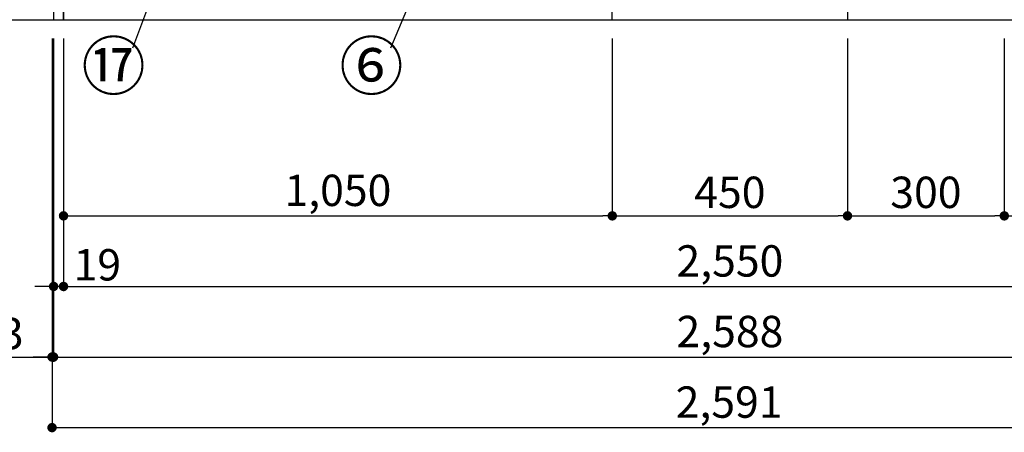
# Model space of a CAD drawing. Extents: x 55896 to 82369, y -22065 to -13195.
# Drawn here: x 56902 to 58786, y -20662 to -19873 of the extents above; entities that cross this region are included whole.
import ezdxf

# ---------------------------------------------------------------- set-up
doc = ezdxf.new("R2010")
doc.units = 0
doc.header["$LTSCALE"] = 50
doc.header["$MEASUREMENT"] = 0
doc.layers.get('0').update_dxf_attribs({"linetype": 'CONTINUOUS'})
doc.layers.get('DEFPOINTS').update_dxf_attribs({"color": 146, "linetype": 'CONTINUOUS'})
for name, color, linetype in [('111-壁仕上', 3, 'CONTINUOUS'), ('120-キャビネット（外）', 7, 'CONTINUOUS'), ('161-番号', 110, 'CONTINUOUS'), ('166-寸法B', 11, 'CONTINUOUS')]:
    doc.layers.add(name, color=color, linetype=linetype)
doc.styles.add('KH001', font='txt')
doc.dimstyles.new('KH1xx030', dxfattribs={"dimscale": 30, "dimtxt": 2, "dimasz": 0.6, "dimexe": 0.3, "dimexo": 1.2, "dimgap": 0.5, "dimtad": 3, "dimdec": 1, "dimdsep": 46, "dimlunit": 6, "dimtxsty": 'KH001', "dimblk": 'DOT', "dimcen": 1, "dimdle": 1, "dimclrd": 256, "dimclre": 256, "dimclrt": 256, "dimadec": 0, "dimazin": 0, "dimtfac": 1, "dimtdec": 1, "dimtix": 1, "dimtmove": 2, "dimatfit": 3, "dimldrblk": 'CLOSEDBLANK', "dimfxl": 1, "dimtolj": 1, "dimtzin": 0, "dimlwd": -1, "dimlwe": -1, "dimarcsym": 0})

# ---------------------------------------------------------------- blocks, each defined once
blk = doc.blocks.new('_Dot')
at = {"color": 0, "linetype": 'ByBlock', "lineweight": -2}
blk.add_line((-0.5, 0), (-1, 0), dxfattribs=at)
at = {"color": 0, "linetype": 'ByBlock', "const_width": 0.5}
blk.add_lwpolyline([(-0.25, 0, 1), (0.25, 0, 1)], format="xyb", close=True, dxfattribs=at)
blk = doc.blocks.new('*D199')
at = {"layer": '166-寸法B', "transparency": 16777216}
for p, q in [((56986.3, -19908.5), (56986.3, -20391.7)), ((59536.3, -19908.5), (59536.3, -20391.7)), ((57004.3, -20382.7), (59518.3, -20382.7))]:
    blk.add_line(p, q, dxfattribs=at)
at = {"layer": 'DEFPOINTS', "color": 0, "transparency": 16777216}
for p in [(56986.3, -19872.5), (59536.3, -19872.5), (59536.3, -20382.7)]:
    blk.add_point(p, dxfattribs=at)
at = {"layer": '166-寸法B', "transparency": 16777216, "xscale": 18, "yscale": 18, "zscale": 18, "rotation": 180}
blk.add_blockref('_Dot', (56986.3, -20382.7), dxfattribs=at)
at = {"layer": '166-寸法B', "transparency": 16777216, "xscale": 18, "yscale": 18, "zscale": 18}
blk.add_blockref('_Dot', (59536.3, -20382.7), dxfattribs=at)
at = {"layer": '166-寸法B', "transparency": 16777216, "insert": (58261.3, -20333.9), "char_height": 60, "attachment_point": 5, "style": 'KH001'}
blk.add_mtext('\\A1;2,550', dxfattribs=at)
blk = doc.blocks.new('_ClosedBlank')
at = {"color": 0, "linetype": 'ByBlock', "lineweight": -2}
for p, q in [((-1, 0.17), (0, 0)), ((-1, 0.17), (-1, -0.17)), ((0, 0), (-1, -0.17))]:
    blk.add_line(p, q, dxfattribs=at)
blk = doc.blocks.new('*D201')
at = {"layer": '166-寸法B', "transparency": 16777216}
for p, q in [((56967.3, -19908.5), (56967.3, -20526.7)), ((59555.3, -19908.5), (59555.3, -20526.7)), ((56985.3, -20517.7), (59537.3, -20517.7))]:
    blk.add_line(p, q, dxfattribs=at)
at = {"layer": 'DEFPOINTS', "color": 0, "transparency": 16777216}
for p in [(56967.3, -19872.5), (59555.3, -19872.5), (59555.3, -20517.7)]:
    blk.add_point(p, dxfattribs=at)
at = {"layer": '166-寸法B', "transparency": 16777216, "xscale": 18, "yscale": 18, "zscale": 18, "rotation": 180}
blk.add_blockref('_Dot', (56967.3, -20517.7), dxfattribs=at)
at = {"layer": '166-寸法B', "transparency": 16777216, "xscale": 18, "yscale": 18, "zscale": 18}
blk.add_blockref('_Dot', (59555.3, -20517.7), dxfattribs=at)
at = {"layer": '166-寸法B', "transparency": 16777216, "insert": (58261.3, -20468.9), "char_height": 60, "attachment_point": 5, "style": 'KH001'}
blk.add_mtext('\\A1;2,588', dxfattribs=at)
blk = doc.blocks.new('*D203')
at = {"layer": '166-寸法B', "transparency": 16777216}
for p, q in [((56967.3, -19908.5), (56967.3, -20391.7)), ((56986.3, -19908.5), (56986.3, -20391.7)), ((56949.3, -20382.7), (56931.3, -20382.7)), ((56986.3, -20382.7), (56967.3, -20382.7)), ((57004.3, -20382.7), (57022.3, -20382.7))]:
    blk.add_line(p, q, dxfattribs=at)
at = {"layer": 'DEFPOINTS', "color": 0, "transparency": 16777216}
for p in [(56967.3, -19872.5), (56986.3, -19872.5), (56967.3, -20382.7)]:
    blk.add_point(p, dxfattribs=at)
at = {"layer": '166-寸法B', "transparency": 16777216, "xscale": 18, "yscale": 18, "zscale": 18}
blk.add_blockref('_Dot', (56967.3, -20382.7), dxfattribs=at)
at = {"layer": '166-寸法B', "transparency": 16777216, "xscale": 18, "yscale": 18, "zscale": 18, "rotation": 180}
blk.add_blockref('_Dot', (56986.3, -20382.7), dxfattribs=at)
at = {"layer": '166-寸法B', "transparency": 16777216, "insert": (57050.9, -20341.3), "char_height": 60, "attachment_point": 5, "style": 'KH001'}
blk.add_mtext('\\A1;19', dxfattribs=at)
blk = doc.blocks.new('*D212')
at = {"layer": '166-寸法B', "transparency": 16777216}
for p, q in [((56986.3, -19908.5), (56986.3, -20256.7)), ((58036.3, -19908.5), (58036.3, -20256.7)), ((57004.3, -20247.7), (58018.3, -20247.7))]:
    blk.add_line(p, q, dxfattribs=at)
at = {"layer": 'DEFPOINTS', "color": 0, "transparency": 16777216}
for p in [(56986.3, -19872.5), (58036.3, -19872.5), (58036.3, -20247.7)]:
    blk.add_point(p, dxfattribs=at)
at = {"layer": '166-寸法B', "transparency": 16777216, "xscale": 18, "yscale": 18, "zscale": 18, "rotation": 180}
blk.add_blockref('_Dot', (56986.3, -20247.7), dxfattribs=at)
at = {"layer": '166-寸法B', "transparency": 16777216, "xscale": 18, "yscale": 18, "zscale": 18}
blk.add_blockref('_Dot', (58036.3, -20247.7), dxfattribs=at)
at = {"layer": '166-寸法B', "transparency": 16777216, "insert": (57511.3, -20198.9), "char_height": 60, "attachment_point": 5, "style": 'KH001'}
blk.add_mtext('\\A1;1,050', dxfattribs=at)
blk = doc.blocks.new('*D213')
at = {"layer": '166-寸法B', "transparency": 16777216}
for p, q in [((58036.3, -19908.5), (58036.3, -20256.7)), ((58486.3, -19908.5), (58486.3, -20256.7)), ((58054.3, -20247.7), (58468.3, -20247.7))]:
    blk.add_line(p, q, dxfattribs=at)
at = {"layer": 'DEFPOINTS', "color": 0, "transparency": 16777216}
for p in [(58036.3, -19872.5), (58486.3, -19872.5), (58486.3, -20247.7)]:
    blk.add_point(p, dxfattribs=at)
at = {"layer": '166-寸法B', "transparency": 16777216, "xscale": 18, "yscale": 18, "zscale": 18, "rotation": 180}
blk.add_blockref('_Dot', (58036.3, -20247.7), dxfattribs=at)
at = {"layer": '166-寸法B', "transparency": 16777216, "xscale": 18, "yscale": 18, "zscale": 18}
blk.add_blockref('_Dot', (58486.3, -20247.7), dxfattribs=at)
at = {"layer": '166-寸法B', "transparency": 16777216, "insert": (58261.3, -20202.7), "char_height": 60, "attachment_point": 5, "style": 'KH001'}
blk.add_mtext('\\A1;450', dxfattribs=at)
blk = doc.blocks.new('*D214')
at = {"layer": '166-寸法B', "transparency": 16777216}
for p, q in [((58486.3, -19908.5), (58486.3, -20256.7)), ((58786.3, -19908.5), (58786.3, -20256.7)), ((58504.3, -20247.7), (58768.3, -20247.7))]:
    blk.add_line(p, q, dxfattribs=at)
at = {"layer": 'DEFPOINTS', "color": 0, "transparency": 16777216}
for p in [(58486.3, -19872.5), (58786.3, -19872.5), (58786.3, -20247.7)]:
    blk.add_point(p, dxfattribs=at)
at = {"layer": '166-寸法B', "transparency": 16777216, "xscale": 18, "yscale": 18, "zscale": 18, "rotation": 180}
blk.add_blockref('_Dot', (58486.3, -20247.7), dxfattribs=at)
at = {"layer": '166-寸法B', "transparency": 16777216, "xscale": 18, "yscale": 18, "zscale": 18}
blk.add_blockref('_Dot', (58786.3, -20247.7), dxfattribs=at)
at = {"layer": '166-寸法B', "transparency": 16777216, "insert": (58636.3, -20202.7), "char_height": 60, "attachment_point": 5, "style": 'KH001'}
blk.add_mtext('\\A1;300', dxfattribs=at)
blk = doc.blocks.new('*D215')
at = {"layer": '166-寸法B', "transparency": 16777216}
for p, q in [((58786.3, -19908.5), (58786.3, -20256.7)), ((59536.3, -19908.5), (59536.3, -20256.7)), ((58804.3, -20247.7), (59518.3, -20247.7))]:
    blk.add_line(p, q, dxfattribs=at)
at = {"layer": 'DEFPOINTS', "color": 0, "transparency": 16777216}
for p in [(58786.3, -19872.5), (59536.3, -19872.5), (59536.3, -20247.7)]:
    blk.add_point(p, dxfattribs=at)
at = {"layer": '166-寸法B', "transparency": 16777216, "xscale": 18, "yscale": 18, "zscale": 18, "rotation": 180}
blk.add_blockref('_Dot', (58786.3, -20247.7), dxfattribs=at)
at = {"layer": '166-寸法B', "transparency": 16777216, "xscale": 18, "yscale": 18, "zscale": 18}
blk.add_blockref('_Dot', (59536.3, -20247.7), dxfattribs=at)
at = {"layer": '166-寸法B', "transparency": 16777216, "insert": (59161.3, -20202.7), "char_height": 60, "attachment_point": 5, "style": 'KH001'}
blk.add_mtext('\\A1;750', dxfattribs=at)
blk = doc.blocks.new('*D225')
at = {"layer": '166-寸法B', "transparency": 16777216}
for p, q in [((56964.3, -19908.5), (56964.3, -20526.7)), ((56967.3, -19908.5), (56967.3, -20526.7)), ((56856.7, -20517.7), (56964.3, -20517.7)), ((56946.3, -20517.7), (56928.3, -20517.7)), ((56967.3, -20517.7), (56964.3, -20517.7)), ((56967.3, -20517.7), (56964.3, -20517.7)), ((56985.3, -20517.7), (57003.3, -20517.7))]:
    blk.add_line(p, q, dxfattribs=at)
at = {"layer": 'DEFPOINTS', "color": 0, "transparency": 16777216}
for p in [(56964.3, -19872.5), (56967.3, -19872.5), (56964.3, -20517.7)]:
    blk.add_point(p, dxfattribs=at)
at = {"layer": '166-寸法B', "transparency": 16777216, "xscale": 18, "yscale": 18, "zscale": 18}
blk.add_blockref('_Dot', (56964.3, -20517.7), dxfattribs=at)
at = {"layer": '166-寸法B', "transparency": 16777216, "xscale": 18, "yscale": 18, "zscale": 18, "rotation": 180}
blk.add_blockref('_Dot', (56967.3, -20517.7), dxfattribs=at)
at = {"layer": '166-寸法B', "transparency": 16777216, "insert": (56887.2, -20472.7), "char_height": 60, "attachment_point": 5, "style": 'KH001'}
blk.add_mtext('\\A1;3', dxfattribs=at)
blk = doc.blocks.new('*D226')
at = {"layer": '166-寸法B', "transparency": 16777216}
for p, q in [((56964.3, -19908.5), (56964.3, -20661.7)), ((59555.3, -19908.5), (59555.3, -20661.7)), ((56982.3, -20652.7), (59537.3, -20652.7))]:
    blk.add_line(p, q, dxfattribs=at)
at = {"layer": 'DEFPOINTS', "color": 0, "transparency": 16777216}
for p in [(56964.3, -19872.5), (59555.3, -19872.5), (59555.3, -20652.7)]:
    blk.add_point(p, dxfattribs=at)
at = {"layer": '166-寸法B', "transparency": 16777216, "xscale": 18, "yscale": 18, "zscale": 18, "rotation": 180}
blk.add_blockref('_Dot', (56964.3, -20652.7), dxfattribs=at)
at = {"layer": '166-寸法B', "transparency": 16777216, "xscale": 18, "yscale": 18, "zscale": 18}
blk.add_blockref('_Dot', (59555.3, -20652.7), dxfattribs=at)
at = {"layer": '166-寸法B', "transparency": 16777216, "insert": (58259.8, -20603.9), "char_height": 60, "attachment_point": 5, "style": 'KH001'}
blk.add_mtext('\\A1;2,591', dxfattribs=at)

msp = doc.modelspace()

# ---------------------------------------------------------------- linework, layer by layer
at = {"layer": '111-壁仕上', "ltscale": 2}
msp.add_line((56230.05, -19872.51), (59555.32, -19872.51), dxfattribs=at)
at = {"layer": '120-キャビネット（外）', "color": 6}
for points in [[(56986.32, -19052.51), (56967.32, -19052.51), (56967.32, -19872.51), (56986.32, -19872.51)], [(58036.32, -19772.51), (56986.32, -19772.51), (56986.32, -19872.51), (58036.32, -19872.51)], [(59555.32, -19772.51), (58486.32, -19772.51), (58486.32, -19872.51), (59555.32, -19872.51)]]:
    msp.add_lwpolyline(points, close=True, dxfattribs=at)

# ---------------------------------------------------------------- texts
at = {"layer": '161-番号', "char_height": 90, "attachment_point": 3, "style": 'KH001'}
for s, insert in [('⑰', (57143.48, -19916.11)), ('⑥', (57636.77, -19916.11))]:
    msp.add_mtext(s, dxfattribs=dict(at, insert=insert))

# ---------------------------------------------------------------- dimensions: what is measured, and where the dimension line sits
at = {"layer": '166-寸法B'}
for base, p1, p2, picture, middle in [((56964.32, -20517.67), (56967.32, -19872.51), (56964.32, -19872.51), '*D225', (56887.21, -20526.57)), ((56967.32, -20382.67), (56986.32, -19872.51), (56967.32, -19872.51), '*D203', (57050.85, -20386.26))]:
    dim = msp.add_linear_dim(base=base, p1=p1, p2=p2, angle=180, dimstyle='KH1xx030', override={"dimtmove": 1}, dxfattribs=at)
    dim.commit()
    dim.dimension.update_dxf_attribs({"geometry": picture, "text_midpoint": middle, "dimtype": 128})
dim = msp.add_linear_dim(base=(59555.32, -20652.67), p1=(56964.32, -19872.51), p2=(59555.32, -19872.51), angle=180, dimstyle='KH1xx030', dxfattribs=at)
dim.commit()
dim.dimension.update_dxf_attribs({"geometry": '*D226', "text_midpoint": (58259.82, -20603.86)})
for base, p1, p2, picture, middle in [((59555.32, -20517.67), (56967.32, -19872.51), (59555.32, -19872.51), '*D201', (58261.32, -20468.86)), ((59536.32, -20382.67), (56986.32, -19872.51), (59536.32, -19872.51), '*D199', (58261.32, -20333.86)), ((58036.32, -20247.67), (56986.32, -19872.51), (58036.32, -19872.51), '*D212', (57511.32, -20198.86)), ((58486.32, -20247.67), (58036.32, -19872.51), (58486.32, -19872.51), '*D213', (58261.32, -20202.67)), ((58786.32, -20247.67), (58486.32, -19872.51), (58786.32, -19872.51), '*D214', (58636.32, -20202.67)), ((59536.32, -20247.67), (58786.32, -19872.51), (59536.32, -19872.51), '*D215', (59161.32, -20202.67))]:
    dim = msp.add_linear_dim(base=base, p1=p1, p2=p2, dimstyle='KH1xx030', dxfattribs=at)
    dim.commit()
    dim.dimension.update_dxf_attribs({"geometry": picture, "text_midpoint": middle})

# ---------------------------------------------------------------- leaders
at = {"layer": '161-番号'}
for points in [[(57298.24, -19445.39), (57118.29, -19927.18)], [(56973.19, -19506.95), (56796.07, -19927.18)], [(57667.29, -19794.67), (57611.58, -19927.18)]]:
    msp.add_leader(points, dimstyle='KH1xx030', override={"dimasz": 2, "dimgap": 0.5, "dimtad": 1}, dxfattribs=at)

doc.saveas('drawing.dxf')
